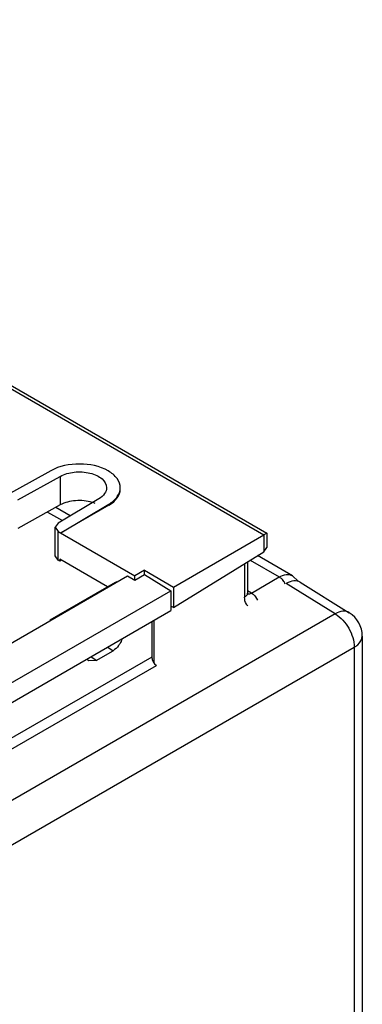
# Model space of a CAD drawing. Units: millimetres. Extents: x 176 to 1367, y 377 to 1778.
# Drawn here: x 1267 to 1367, y 1490 to 1777 of the extents above; entities that cross this region are included whole.
import ezdxf

# ---------------------------------------------------------------- set-up
doc = ezdxf.new("R2010")
doc.units = ezdxf.units.MM
doc.header["$LTSCALE"] = 140.082084
doc.layers.get('0').update_dxf_attribs({"linetype": 'CONTINUOUS'})

msp = doc.modelspace()

# ---------------------------------------------------------------- linework, layer by layer
at = {"color": 7, "linetype": 'CONTINUOUS'}
for p, q in [((1077.57, 1777.42), (1338.16, 1626.97)), ((1079.65, 1777.19), (1339, 1627.46)), ((1275.86, 1645.7), (1261.32, 1637.6)), ((1266.27, 1637.15), (1278.64, 1644.04)), ((1278.64, 1644.04), (1278.64, 1635.68)), ((1289.95, 1637.51), (1278, 1630.37)), ((1278.64, 1635.68), (1266.27, 1628.78)), ((1274.96, 1633.63), (1279.28, 1631.13)), ((1281.58, 1632.51), (1277.34, 1634.96)), ((1278.79, 1627.51), (1292.83, 1635.91)), ((1292.83, 1635.62), (1278.79, 1627.51)), ((1292.83, 1635.91), (1292.83, 1635.62)), ((1278, 1630.37), (1277.16, 1629.17)), ((1277.16, 1620.81), (1277.16, 1629.17)), ((1277.16, 1629.17), (1278.04, 1627.94)), ((1278.04, 1619.58), (1278.04, 1627.94)), ((1278.04, 1627.94), (1300.46, 1615)), ((1311.72, 1611.71), (1338.16, 1626.97)), ((1339, 1627.46), (1338.16, 1626.97)), ((1339, 1627.46), (1338.16, 1626.97)), ((1338.16, 1626.97), (1338.16, 1622.04)), ((1339, 1627.46), (1339, 1623.28)), ((1311.72, 1605.7), (1338.16, 1622.04)), ((1338.16, 1622.04), (1339, 1623.28)), ((1278.04, 1619.58), (1277.16, 1620.81)), ((1278.54, 1619.29), (1278.04, 1619.58)), ((1278.54, 1619.81), (1278.54, 1619.29)), ((1292.49, 1611.76), (1278.54, 1619.81)), ((1279, 1619.55), (1278.54, 1619.29)), ((1333.34, 1619.07), (1333.34, 1609.95)), ((1334.13, 1619.55), (1342.6, 1614.66)), ((1346.46, 1615.03), (1336.3, 1620.89)), ((1303.24, 1616.61), (1300.46, 1615)), ((1303.24, 1615.36), (1303.24, 1616.61)), ((1303.24, 1616.61), (1311.72, 1611.71)), ((1332.5, 1618.55), (1332.5, 1608.75)), ((486.23, 1146.13), (1298.3, 1614.97)), ((1298.3, 1614.97), (1300.46, 1613.73)), ((1300.46, 1613.73), (1303.29, 1615.36)), ((1300.46, 1613.73), (1300.46, 1615)), ((1303.29, 1615.36), (1310.93, 1610.63)), ((1334.48, 1609.97), (1342.6, 1614.66)), ((493.08, 1138.45), (1310.93, 1610.63)), ((1294.74, 1613.06), (1275.64, 1602.04)), ((1310.93, 1610.63), (1310.93, 1604.82)), ((1311.72, 1611.71), (1311.72, 1605.7)), ((1334.48, 1609.97), (1333.34, 1610.63)), ((1358.99, 1603.89), (1344.65, 1612.76)), ((1348.72, 1613.11), (1363.1, 1604.22)), ((493.08, 1132.64), (1310.93, 1604.82)), ((1311.72, 1605.7), (1310.93, 1606.15)), ((1358.99, 1603.89), (462.19, 1086.12)), ((1306.07, 1589.44), (1306.07, 1602.02)), ((1305.37, 1601.61), (1305.37, 1591.27)), ((1366.89, 1597.41), (1366.89, 1469.52)), ((467.74, 1076.38), (1364.55, 1594.15)), ((1292.52, 1594.2), (1294.09, 1593.13)), ((1364.55, 1594.15), (1364.55, 1466.25)), ((1305.37, 1591.27), (487.33, 1118.97)), ((1289.14, 1590.27), (1287.57, 1591.34)), ((1289.14, 1590.27), (1294.09, 1593.13)), ((488.74, 1116.55), (1306.74, 1588.82)), ((1289.14, 1590.27), (1287.01, 1590.15))]:
    msp.add_line(p, q, dxfattribs=at)
for points in [[(1348.13, 1613.36), (1348.12, 1613.41), (1346.45, 1615.03)], [(1333.34, 1609.58), (1333.37, 1609.61), (1333.34, 1609.95)]]:
    msp.add_lwpolyline(points, dxfattribs=at)
for centre, radius, start, end in [((1284.99, 1626.72), 10.15, 67.926, 72.6312), ((1295.44, 1611.85), 1.4, 100.5102, 119.9999), ((1339.82, 1610.6), 4.96, 23.1943, 30.0183), ((1358.89, 1597.41), 8, 0, 58.2811)]:
    msp.add_arc(centre, radius, start, end, dxfattribs=at)
for centre, major_axis, ratio, start_param, end_param in [((1284.19, 1640.43), (12, -0.18), 0.567179, -0.759514, 0.008427), ((1344.65, 1606.22), (4, 6.93), 0.577176, 6.265737, 7.068418), ((1306.76, 1590.43), (-0.97, 1.75), 0.567194, 0.793834, 2.347177)]:
    msp.add_ellipse(centre, major_axis=major_axis, ratio=ratio, start_param=start_param, end_param=end_param, dxfattribs=at)
for points, knots in [([(1292.68, 1645.62), (1290.19, 1647.06), (1284.29, 1648.21), (1278.38, 1647.11), (1275.86, 1645.7)], [0, 0, 0, 0, 0.498874, 1, 1, 1, 1]), ([(1278.64, 1644.04), (1279.88, 1644.74), (1282.83, 1645.51), (1286.54, 1645.3), (1289.26, 1644.37), (1291.21, 1643.21), (1292.19, 1641.68), (1292.19, 1640.72)], [0, 0, 0, 0, 0.272374, 0.564809, 0.69912, 0.81694, 1, 1, 1, 1]), ([(1296.19, 1640.72), (1296.19, 1641.65), (1295.38, 1643.74), (1293.67, 1645.05), (1292.68, 1645.62)], [0, 0, 0, 0, 0.449166, 1, 1, 1, 1]), ([(1292.19, 1640.72), (1292.19, 1640.11), (1291.68, 1638.76), (1290.59, 1637.89), (1289.95, 1637.51)], [0, 0, 0, 0, 0.450641, 1, 1, 1, 1]), ([(1292.83, 1635.91), (1293.78, 1636.48), (1295.42, 1637.77), (1296.19, 1639.81), (1296.19, 1640.72)], [0, 0, 0, 0, 0.54936, 1, 1, 1, 1]), ([(1288.02, 1636.42), (1286.45, 1636.91), (1283.2, 1637.21), (1279.99, 1636.44), (1278.64, 1635.68)], [0, 0, 0, 0, 0.514168, 1, 1, 1, 1]), ([(1342.6, 1614.66), (1343.24, 1615.02), (1344.51, 1615.55), (1345.93, 1615.33), (1346.45, 1615.03)], [0, 0, 0, 0, 0.549839, 1, 1, 1, 1]), ([(1344.12, 1613.09), (1344.02, 1613.26), (1343.62, 1613.87), (1343.07, 1614.4), (1342.6, 1614.66)], [0, 0, 0, 0, 0.266918, 1, 1, 1, 1]), ([(1333.31, 1609.69), (1333.29, 1609.6), (1333.12, 1609.21), (1332.78, 1608.91), (1332.5, 1608.75)], [0, 0, 0, 0, 0.222174, 1, 1, 1, 1]), ([(1333.41, 1606.24), (1333.26, 1606.37), (1332.67, 1607.08), (1332.5, 1608.04), (1332.5, 1608.75)], [0, 0, 0, 0, 0.219762, 1, 1, 1, 1]), ([(1333.3, 1609.72), (1333.39, 1609.7), (1333.8, 1609.65), (1334.2, 1609.81), (1334.48, 1609.97)], [0, 0, 0, 0, 0.220601, 1, 1, 1, 1]), ([(1334.48, 1609.97), (1334.66, 1609.87), (1335.42, 1609.32), (1335.98, 1608.52), (1336.26, 1607.87)], [0, 0, 0, 0, 0.229937, 1, 1, 1, 1]), ([(1275.64, 1602.04), (1275.67, 1602.06), (1275.74, 1602.09), (1275.81, 1602.1), (1275.85, 1602.1)], [0, 0, 0, 0, 0.491544, 1, 1, 1, 1]), ([(1363.1, 1604.22), (1362.56, 1604.55), (1361.04, 1604.82), (1359.68, 1604.27), (1358.99, 1603.89)], [0, 0, 0, 0, 0.447708, 1, 1, 1, 1]), ([(1358.99, 1603.89), (1360.64, 1602.9), (1363.25, 1599.86), (1364.55, 1596.06), (1364.55, 1594.15)], [0, 0, 0, 0, 0.501126, 1, 1, 1, 1]), ([(1364.55, 1594.15), (1364.9, 1594.35), (1366.03, 1595.11), (1366.89, 1596.45), (1366.89, 1597.41)], [0, 0, 0, 0, 0.295366, 1, 1, 1, 1]), ([(1296.11, 1595.26), (1295.98, 1595.03), (1295.44, 1594.21), (1294.72, 1593.49), (1294.09, 1593.13)], [0, 0, 0, 0, 0.267041, 1, 1, 1, 1])]:
    msp.add_open_spline(points, degree=3, knots=knots, dxfattribs=at)
for points in [[(1333.34, 1609.95), (1333.34, 1609.86), (1333.33, 1609.77), (1333.31, 1609.69)], [(1296.66, 1596.48), (1296.52, 1596.05), (1296.33, 1595.64), (1296.11, 1595.26)], [(1287.01, 1590.15), (1286.83, 1590.29), (1286.68, 1590.47), (1286.57, 1590.67)]]:
    msp.add_open_spline(points, degree=3, dxfattribs=at)

doc.saveas('drawing.dxf')
